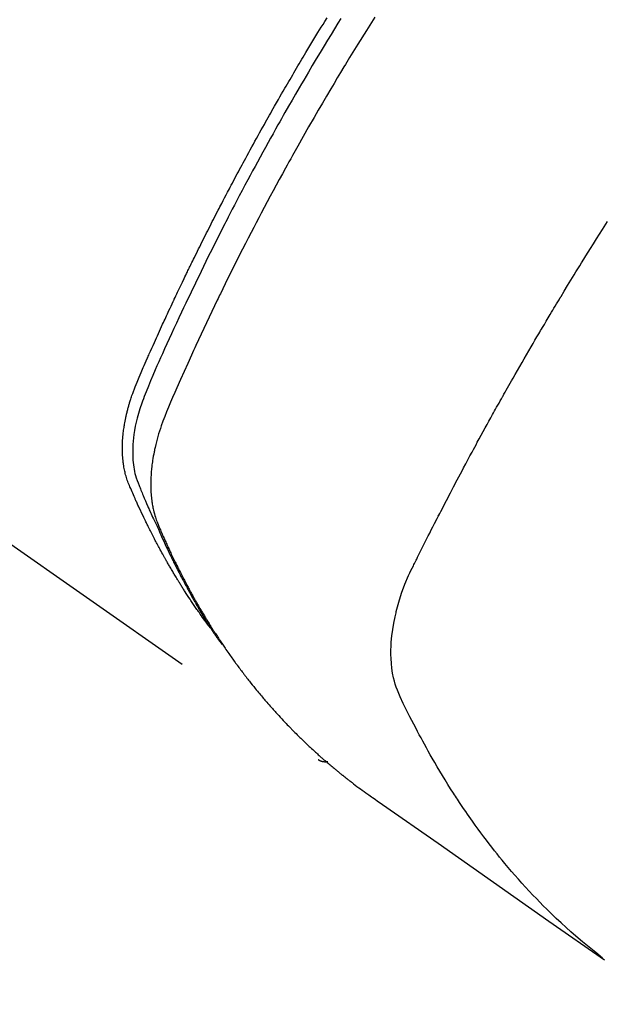
# Model space of a CAD drawing. Extents: x 27948 to 54421, y -33085 to -24215.
# Drawn here: x 43955 to 43972, y -26296 to -26267 of the extents above; entities that cross this region are included whole.
import ezdxf

# ---------------------------------------------------------------- set-up
doc = ezdxf.new("R2010")
doc.units = 0
doc.header["$LTSCALE"] = 50
doc.header["$MEASUREMENT"] = 0
doc.linetypes.add('HIDDEN', pattern=[0.375, 0.25, -0.125])
doc.layers.get('0').update_dxf_attribs({"linetype": 'CONTINUOUS'})
doc.layers.get('DEFPOINTS').update_dxf_attribs({"color": 146, "linetype": 'CONTINUOUS'})
for name, color, linetype in [('150-機器', 8, 'CONTINUOUS'), ('160-文字', 254, 'CONTINUOUS'), ('166-寸法B', 11, 'CONTINUOUS')]:
    doc.layers.add(name, color=color, linetype=linetype)
doc.styles.add('KH001', font='txt')
doc.dimstyles.new('KH1xx030', dxfattribs={"dimscale": 30, "dimtxt": 2, "dimasz": 0.6, "dimexe": 0.3, "dimexo": 1.2, "dimgap": 0.5, "dimtad": 3, "dimdec": 1, "dimdsep": 46, "dimlunit": 6, "dimtxsty": 'KH001', "dimblk": 'DOT', "dimcen": 1, "dimdle": 1, "dimclrd": 256, "dimclre": 256, "dimclrt": 256, "dimadec": 0, "dimazin": 0, "dimtfac": 1, "dimtdec": 1, "dimtix": 1, "dimtmove": 2, "dimatfit": 3, "dimldrblk": 'CLOSEDBLANK', "dimfxl": 1, "dimtolj": 1, "dimtzin": 0, "dimlwd": -1, "dimlwe": -1, "dimarcsym": 0})

# ---------------------------------------------------------------- blocks, each defined once
blk = doc.blocks.new('_Dot')
at = {"color": 0, "linetype": 'ByBlock', "lineweight": -2}
blk.add_line((-0.5, 0), (-1, 0), dxfattribs=at)
at = {"color": 0, "linetype": 'ByBlock', "const_width": 0.5}
blk.add_lwpolyline([(-0.25, 0, 1), (0.25, 0, 1)], format="xyb", close=True, dxfattribs=at)
blk = doc.blocks.new('*D130')
at = {"layer": '166-寸法B', "transparency": 16777216}
for p, q in [((44086.982, -25888.298), (44086.982, -26050.058)), ((43881.133, -26050.058), (44095.982, -26050.058)), ((44086.982, -26307.058), (44086.982, -26068.058)), ((43911.133, -26325.058), (44095.982, -26325.058))]:
    blk.add_line(p, q, dxfattribs=at)
at = {"layer": 'DEFPOINTS', "color": 0, "transparency": 16777216}
for p in [(43845.133, -26050.058), (44086.982, -26050.058), (43875.133, -26325.058)]:
    blk.add_point(p, dxfattribs=at)
at = {"layer": '166-寸法B', "transparency": 16777216, "xscale": 18, "yscale": 18, "zscale": 18}
for p, rotation in [((44086.982, -26050.058), 90), ((44086.982, -26325.058), 270)]:
    blk.add_blockref('_Dot', p, dxfattribs=dict(at, rotation=rotation))
at = {"layer": '166-寸法B', "transparency": 16777216, "insert": (44041.982, -25957.663), "char_height": 60, "attachment_point": 5, "rotation": 90, "style": 'KH001'}
blk.add_mtext('\\A1;275', dxfattribs=at)
blk = doc.blocks.new('_ClosedBlank')
at = {"color": 0, "linetype": 'ByBlock', "lineweight": -2}
for p, q in [((-1, 0.1667), (0, 0)), ((-1, 0.1667), (-1, -0.1667)), ((0, 0), (-1, -0.1667))]:
    blk.add_line(p, q, dxfattribs=at)
blk = doc.blocks.new('F402_H')
at = {"layer": '150-機器', "color": 13, "linetype": 'HIDDEN'}
blk.add_line((-140.96, -126.704), (-201.303, -168.957), dxfattribs=at)
for points in [[(-201.957, -147.122), (-201.87, -147.262), (-201.767, -147.428), (-201.665, -147.595), (-201.563, -147.761), (-201.462, -147.928), (-201.346, -148.12), (-201.23, -148.313), (-201.114, -148.506), (-201, -148.7), (-200.931, -148.816), (-200.863, -148.932), (-200.795, -149.048), (-200.727, -149.164), (-200.622, -149.345), (-200.517, -149.526), (-200.413, -149.707), (-200.309, -149.889), (-200.257, -149.98), (-200.206, -150.071), (-200.154, -150.162), (-200.103, -150.254), (-200.029, -150.384), (-199.956, -150.514), (-199.884, -150.644), (-199.811, -150.774), (-199.732, -150.917), (-199.653, -151.061), (-199.575, -151.205), (-199.497, -151.349), (-199.426, -151.479), (-199.355, -151.61), (-199.285, -151.741), (-199.214, -151.872), (-199.13, -152.029), (-199.047, -152.186), (-198.964, -152.343), (-198.881, -152.501), (-198.82, -152.619), (-198.758, -152.737), (-198.697, -152.856), (-198.636, -152.974), (-198.602, -153.04), (-198.569, -153.106), (-198.535, -153.172), (-198.501, -153.238), (-198.388, -153.461), (-198.275, -153.685), (-198.163, -153.91), (-198.051, -154.134), (-197.98, -154.279), (-197.909, -154.425), (-197.838, -154.57), (-197.767, -154.716), (-197.703, -154.848), (-197.639, -154.98), (-197.576, -155.112), (-197.512, -155.245), (-197.449, -155.377), (-197.386, -155.51), (-197.323, -155.642), (-197.261, -155.775), (-197.186, -155.933), (-197.112, -156.092), (-197.038, -156.251), (-196.964, -156.411), (-196.897, -156.556), (-196.83, -156.703), (-196.764, -156.849), (-196.697, -156.995), (-196.643, -157.114), (-196.589, -157.233), (-196.535, -157.353), (-196.483, -157.473), (-196.417, -157.632), (-196.352, -157.793), (-196.288, -157.953), (-196.224, -158.113), (-196.195, -158.183), (-196.166, -158.253), (-196.138, -158.323), (-196.11, -158.393), (-196.09, -158.449), (-196.07, -158.506), (-196.051, -158.562), (-196.032, -158.619), (-196.011, -158.686), (-195.992, -158.753), (-195.973, -158.82), (-195.955, -158.888), (-195.926, -159.009), (-195.9, -159.131), (-195.878, -159.253), (-195.859, -159.376), (-195.847, -159.472), (-195.837, -159.568), (-195.83, -159.665), (-195.825, -159.762), (-195.823, -159.835), (-195.823, -159.908), (-195.824, -159.982), (-195.827, -160.055), (-195.832, -160.126), (-195.838, -160.196), (-195.846, -160.267), (-195.856, -160.337), (-195.866, -160.398), (-195.877, -160.459), (-195.89, -160.519), (-195.906, -160.579), (-195.929, -160.654), (-195.955, -160.728), (-195.983, -160.801), (-196.012, -160.874), (-196.026, -160.908), (-196.04, -160.942), (-196.053, -160.976), (-196.067, -161.009), (-196.083, -161.049), (-196.099, -161.088), (-196.114, -161.127), (-196.13, -161.166), (-196.164, -161.247), (-196.199, -161.328), (-196.233, -161.409), (-196.268, -161.49), (-196.283, -161.524), (-196.297, -161.557), (-196.312, -161.59), (-196.326, -161.623), (-196.346, -161.669), (-196.366, -161.714), (-196.387, -161.759), (-196.408, -161.804), (-196.436, -161.861), (-196.465, -161.917), (-196.494, -161.974), (-196.521, -162.031), (-196.541, -162.076), (-196.561, -162.12), (-196.58, -162.165), (-196.599, -162.21), (-196.612, -162.241), (-196.626, -162.272), (-196.64, -162.302), (-196.653, -162.333), (-196.695, -162.425), (-196.737, -162.517), (-196.779, -162.609), (-196.821, -162.7), (-196.844, -162.748), (-196.866, -162.796), (-196.889, -162.844), (-196.911, -162.891), (-196.928, -162.926), (-196.945, -162.96), (-196.962, -162.994), (-196.979, -163.029), (-196.995, -163.063), (-197.012, -163.097), (-197.029, -163.131), (-197.046, -163.165), (-197.07, -163.212), (-197.093, -163.258), (-197.117, -163.305), (-197.141, -163.352), (-197.167, -163.402), (-197.193, -163.453), (-197.22, -163.504), (-197.246, -163.554), (-197.264, -163.588), (-197.281, -163.621), (-197.299, -163.654), (-197.317, -163.688), (-197.335, -163.721), (-197.352, -163.755), (-197.37, -163.788), (-197.388, -163.821), (-197.406, -163.855), (-197.424, -163.888), (-197.442, -163.92), (-197.46, -163.953), (-197.496, -164.019), (-197.532, -164.085), (-197.568, -164.151), (-197.605, -164.217), (-197.619, -164.242), (-197.633, -164.266), (-197.646, -164.291), (-197.66, -164.315), (-197.683, -164.356), (-197.706, -164.397), (-197.73, -164.438), (-197.753, -164.479), (-197.779, -164.524), (-197.805, -164.568), (-197.831, -164.612), (-197.857, -164.657), (-197.888, -164.709), (-197.919, -164.761), (-197.951, -164.812), (-197.983, -164.864), (-197.997, -164.887), (-198.012, -164.911), (-198.027, -164.934), (-198.041, -164.957), (-198.071, -165.004), (-198.101, -165.051), (-198.131, -165.097), (-198.162, -165.144), (-198.184, -165.178), (-198.207, -165.213), (-198.23, -165.247), (-198.254, -165.281), (-198.27, -165.304), (-198.285, -165.327), (-198.301, -165.349), (-198.317, -165.372), (-198.351, -165.42), (-198.386, -165.468), (-198.421, -165.515), (-198.456, -165.563)], [(-198.111, -165.067), (-198.069, -165.013), (-198.028, -164.96), (-197.987, -164.906), (-197.947, -164.852), (-197.913, -164.806), (-197.88, -164.76), (-197.847, -164.714), (-197.815, -164.667), (-197.801, -164.648), (-197.788, -164.628), (-197.774, -164.609), (-197.761, -164.59), (-197.739, -164.558), (-197.717, -164.527), (-197.695, -164.496), (-197.674, -164.465), (-197.655, -164.438), (-197.636, -164.41), (-197.617, -164.383), (-197.599, -164.355), (-197.577, -164.323), (-197.556, -164.291), (-197.535, -164.259), (-197.514, -164.227), (-197.477, -164.172), (-197.44, -164.116), (-197.403, -164.06), (-197.367, -164.004), (-197.351, -163.98), (-197.336, -163.956), (-197.321, -163.932), (-197.305, -163.908), (-197.29, -163.883), (-197.275, -163.859), (-197.259, -163.834), (-197.244, -163.81), (-197.229, -163.785), (-197.213, -163.76), (-197.198, -163.735), (-197.183, -163.711), (-197.172, -163.695), (-197.162, -163.678), (-197.152, -163.662), (-197.142, -163.646), (-197.122, -163.613), (-197.102, -163.58), (-197.082, -163.547), (-197.063, -163.514), (-197.048, -163.489), (-197.032, -163.464), (-197.017, -163.439), (-197.002, -163.414), (-196.982, -163.381), (-196.963, -163.347), (-196.944, -163.314), (-196.924, -163.28), (-196.91, -163.255), (-196.895, -163.23), (-196.88, -163.205), (-196.866, -163.18), (-196.851, -163.154), (-196.837, -163.129), (-196.822, -163.103), (-196.808, -163.078), (-196.798, -163.061), (-196.788, -163.044), (-196.779, -163.027), (-196.769, -163.01), (-196.76, -162.993), (-196.75, -162.976), (-196.741, -162.959), (-196.731, -162.942), (-196.708, -162.899), (-196.684, -162.856), (-196.66, -162.814), (-196.637, -162.771), (-196.618, -162.737), (-196.599, -162.702), (-196.581, -162.668), (-196.562, -162.634), (-196.544, -162.599), (-196.525, -162.564), (-196.507, -162.529), (-196.488, -162.494), (-196.477, -162.472), (-196.466, -162.45), (-196.454, -162.428), (-196.443, -162.406), (-196.423, -162.367), (-196.403, -162.328), (-196.383, -162.288), (-196.363, -162.249), (-196.345, -162.214), (-196.327, -162.179), (-196.309, -162.143), (-196.291, -162.108), (-196.278, -162.081), (-196.265, -162.055), (-196.252, -162.028), (-196.239, -162.002), (-196.226, -161.975), (-196.213, -161.948), (-196.199, -161.921), (-196.186, -161.894), (-196.178, -161.876), (-196.169, -161.859), (-196.161, -161.841), (-196.152, -161.823), (-196.118, -161.751), (-196.084, -161.679), (-196.05, -161.606), (-196.016, -161.534), (-196.004, -161.507), (-195.992, -161.48), (-195.979, -161.452), (-195.967, -161.425), (-195.954, -161.398), (-195.942, -161.371), (-195.929, -161.343), (-195.917, -161.316), (-195.909, -161.297), (-195.901, -161.279), (-195.893, -161.261), (-195.885, -161.242), (-195.864, -161.196), (-195.844, -161.15), (-195.824, -161.104), (-195.804, -161.058), (-195.784, -161.012), (-195.764, -160.965), (-195.744, -160.919), (-195.725, -160.872), (-195.709, -160.834), (-195.693, -160.796), (-195.678, -160.757), (-195.664, -160.719), (-195.651, -160.68), (-195.638, -160.642), (-195.627, -160.603), (-195.616, -160.563), (-195.606, -160.526), (-195.597, -160.488), (-195.588, -160.45), (-195.58, -160.411), (-195.572, -160.372), (-195.564, -160.332), (-195.558, -160.292), (-195.552, -160.252), (-195.548, -160.223), (-195.544, -160.195), (-195.541, -160.166), (-195.538, -160.137), (-195.533, -160.088), (-195.529, -160.039), (-195.525, -159.99), (-195.522, -159.94), (-195.521, -159.907), (-195.52, -159.873), (-195.52, -159.839), (-195.519, -159.805), (-195.52, -159.768), (-195.52, -159.73), (-195.521, -159.692), (-195.522, -159.654), (-195.523, -159.626), (-195.524, -159.598), (-195.526, -159.57), (-195.527, -159.542), (-195.531, -159.488), (-195.536, -159.434), (-195.541, -159.38), (-195.547, -159.327), (-195.552, -159.287), (-195.557, -159.247), (-195.563, -159.207), (-195.569, -159.167), (-195.574, -159.133), (-195.579, -159.1), (-195.584, -159.066), (-195.59, -159.033), (-195.595, -159.011), (-195.599, -158.988), (-195.604, -158.966), (-195.608, -158.943), (-195.613, -158.917), (-195.619, -158.891), (-195.624, -158.864), (-195.63, -158.838), (-195.635, -158.815), (-195.64, -158.792), (-195.645, -158.77), (-195.651, -158.747), (-195.658, -158.72), (-195.664, -158.693), (-195.671, -158.666), (-195.678, -158.64), (-195.685, -158.612), (-195.693, -158.585), (-195.7, -158.558), (-195.707, -158.531), (-195.714, -158.507), (-195.721, -158.484), (-195.728, -158.461), (-195.734, -158.438), (-195.743, -158.411), (-195.751, -158.384), (-195.759, -158.357), (-195.768, -158.33), (-195.779, -158.295), (-195.79, -158.26), (-195.802, -158.225), (-195.814, -158.19), (-195.824, -158.163), (-195.833, -158.136), (-195.843, -158.109), (-195.853, -158.082), (-195.863, -158.055), (-195.873, -158.028), (-195.883, -158.001), (-195.893, -157.974), (-195.951, -157.831), (-196.011, -157.688), (-196.072, -157.547), (-196.135, -157.405), (-196.164, -157.338), (-196.194, -157.271), (-196.223, -157.203), (-196.253, -157.136), (-196.267, -157.102), (-196.282, -157.069), (-196.297, -157.035), (-196.312, -157.001), (-196.349, -156.917), (-196.386, -156.833), (-196.424, -156.749), (-196.462, -156.665), (-196.492, -156.598), (-196.522, -156.531), (-196.553, -156.463), (-196.583, -156.396), (-196.614, -156.329), (-196.645, -156.261), (-196.675, -156.194), (-196.706, -156.127), (-196.729, -156.076), (-196.752, -156.026), (-196.776, -155.975), (-196.799, -155.925), (-196.822, -155.875), (-196.845, -155.824), (-196.869, -155.774), (-196.892, -155.724), (-196.924, -155.656), (-196.955, -155.589), (-196.987, -155.521), (-197.018, -155.454), (-197.026, -155.437), (-197.033, -155.42), (-197.041, -155.403), (-197.049, -155.387), (-197.073, -155.336), (-197.097, -155.286), (-197.121, -155.235), (-197.145, -155.185), (-197.193, -155.084), (-197.241, -154.983), (-197.289, -154.882), (-197.338, -154.781), (-197.362, -154.731), (-197.386, -154.681), (-197.41, -154.631), (-197.435, -154.58), (-197.451, -154.547), (-197.467, -154.513), (-197.483, -154.479), (-197.5, -154.446), (-197.516, -154.412), (-197.533, -154.379), (-197.549, -154.345), (-197.566, -154.312), (-197.59, -154.261), (-197.615, -154.21), (-197.64, -154.16), (-197.665, -154.109), (-197.698, -154.042), (-197.731, -153.975), (-197.764, -153.908), (-197.798, -153.841), (-197.831, -153.774), (-197.864, -153.706), (-197.898, -153.639), (-197.931, -153.572), (-197.965, -153.505), (-197.999, -153.438), (-198.033, -153.371), (-198.067, -153.304), (-198.101, -153.237), (-198.135, -153.17), (-198.169, -153.103), (-198.203, -153.036), (-198.237, -152.969), (-198.272, -152.902), (-198.306, -152.835), (-198.34, -152.769), (-198.366, -152.718), (-198.393, -152.668), (-198.419, -152.618), (-198.445, -152.568), (-198.488, -152.484), (-198.532, -152.401), (-198.575, -152.317), (-198.619, -152.234), (-198.645, -152.184), (-198.671, -152.134), (-198.697, -152.084), (-198.724, -152.034), (-198.759, -151.967), (-198.794, -151.9), (-198.83, -151.833), (-198.866, -151.766), (-198.901, -151.7), (-198.937, -151.633), (-198.973, -151.567), (-199.008, -151.5), (-199.044, -151.433), (-199.08, -151.367), (-199.116, -151.3), (-199.152, -151.234), (-199.197, -151.151), (-199.243, -151.068), (-199.288, -150.984), (-199.334, -150.901), (-199.379, -150.818), (-199.425, -150.735), (-199.471, -150.652), (-199.517, -150.569), (-199.563, -150.486), (-199.609, -150.403), (-199.655, -150.32), (-199.701, -150.238), (-199.738, -150.171), (-199.776, -150.105), (-199.813, -150.039), (-199.85, -149.972), (-199.888, -149.906), (-199.926, -149.839), (-199.963, -149.773), (-200.001, -149.706), (-200.029, -149.657), (-200.058, -149.607), (-200.086, -149.558), (-200.114, -149.508), (-200.162, -149.425), (-200.209, -149.343), (-200.257, -149.26), (-200.305, -149.177), (-200.343, -149.112), (-200.382, -149.046), (-200.42, -148.98), (-200.459, -148.914), (-200.497, -148.848), (-200.536, -148.782), (-200.574, -148.716), (-200.613, -148.651), (-200.651, -148.585), (-200.69, -148.519), (-200.729, -148.453), (-200.768, -148.388), (-200.807, -148.322), (-200.846, -148.257), (-200.885, -148.191), (-200.924, -148.126), (-200.983, -148.027), (-201.042, -147.929), (-201.101, -147.831), (-201.161, -147.733), (-201.19, -147.684), (-201.22, -147.635), (-201.25, -147.586), (-201.279, -147.537), (-201.329, -147.455), (-201.379, -147.374), (-201.429, -147.292), (-201.48, -147.211), (-201.55, -147.097)], [(-202.953, -147.08), (-202.705, -147.476), (-202.458, -147.873), (-202.213, -148.271), (-202.171, -148.34), (-202.129, -148.409), (-202.087, -148.478), (-202.045, -148.548), (-201.947, -148.709), (-201.85, -148.872), (-201.753, -149.034), (-201.656, -149.196), (-201.533, -149.405), (-201.41, -149.614), (-201.288, -149.824), (-201.166, -150.034), (-201.005, -150.314), (-200.845, -150.594), (-200.687, -150.876), (-200.529, -151.157), (-200.477, -151.251), (-200.425, -151.345), (-200.373, -151.439), (-200.321, -151.533), (-200.231, -151.697), (-200.141, -151.862), (-200.051, -152.027), (-199.962, -152.192), (-199.873, -152.357), (-199.785, -152.522), (-199.697, -152.687), (-199.61, -152.853), (-199.535, -152.994), (-199.461, -153.136), (-199.387, -153.278), (-199.313, -153.421), (-199.228, -153.586), (-199.143, -153.752), (-199.058, -153.918), (-198.974, -154.085), (-198.83, -154.369), (-198.688, -154.654), (-198.547, -154.94), (-198.407, -155.226), (-198.384, -155.273), (-198.361, -155.321), (-198.338, -155.369), (-198.315, -155.416), (-198.235, -155.583), (-198.155, -155.75), (-198.076, -155.917), (-197.996, -156.084), (-197.918, -156.251), (-197.84, -156.418), (-197.762, -156.585), (-197.684, -156.752), (-197.651, -156.824), (-197.618, -156.896), (-197.585, -156.968), (-197.552, -157.039), (-197.444, -157.278), (-197.337, -157.517), (-197.23, -157.756), (-197.124, -157.996), (-197.061, -158.139), (-196.998, -158.282), (-196.936, -158.426), (-196.875, -158.57), (-196.819, -158.705), (-196.766, -158.841), (-196.714, -158.978), (-196.665, -159.115), (-196.638, -159.195), (-196.613, -159.275), (-196.588, -159.355), (-196.565, -159.436), (-196.543, -159.514), (-196.523, -159.593), (-196.503, -159.673), (-196.485, -159.752), (-196.477, -159.786), (-196.469, -159.82), (-196.462, -159.855), (-196.454, -159.889), (-196.442, -159.952), (-196.431, -160.014), (-196.42, -160.077), (-196.41, -160.14), (-196.404, -160.183), (-196.398, -160.225), (-196.392, -160.268), (-196.387, -160.311), (-196.378, -160.394), (-196.37, -160.477), (-196.363, -160.56), (-196.358, -160.644), (-196.356, -160.711), (-196.354, -160.778), (-196.353, -160.845), (-196.354, -160.912), (-196.356, -160.968), (-196.358, -161.024), (-196.361, -161.08), (-196.365, -161.135), (-196.369, -161.181), (-196.373, -161.227), (-196.378, -161.272), (-196.384, -161.318), (-196.389, -161.354), (-196.395, -161.391), (-196.401, -161.427), (-196.407, -161.463), (-196.413, -161.498), (-196.42, -161.533), (-196.428, -161.568), (-196.436, -161.603), (-196.448, -161.655), (-196.462, -161.707), (-196.477, -161.759), (-196.492, -161.81), (-196.505, -161.849), (-196.519, -161.888), (-196.533, -161.926), (-196.548, -161.964), (-196.56, -161.995), (-196.572, -162.025), (-196.585, -162.055), (-196.597, -162.085), (-196.612, -162.119), (-196.626, -162.152), (-196.64, -162.185), (-196.655, -162.218), (-196.672, -162.258), (-196.689, -162.297), (-196.706, -162.337), (-196.723, -162.376), (-196.738, -162.409), (-196.752, -162.442), (-196.767, -162.474), (-196.782, -162.507), (-196.797, -162.54), (-196.811, -162.572), (-196.826, -162.605), (-196.841, -162.637), (-196.856, -162.67), (-196.871, -162.702), (-196.885, -162.735), (-196.9, -162.767), (-196.915, -162.8), (-196.93, -162.832), (-196.945, -162.864), (-196.96, -162.896), (-196.98, -162.937), (-196.999, -162.978), (-197.019, -163.019), (-197.039, -163.06), (-197.056, -163.095), (-197.074, -163.131), (-197.091, -163.167), (-197.109, -163.202), (-197.124, -163.234), (-197.14, -163.266), (-197.156, -163.298), (-197.171, -163.33), (-197.2, -163.386), (-197.228, -163.443), (-197.257, -163.499), (-197.286, -163.556), (-197.296, -163.574), (-197.306, -163.593), (-197.316, -163.612), (-197.325, -163.631), (-197.345, -163.668), (-197.365, -163.705), (-197.384, -163.742), (-197.404, -163.779), (-197.42, -163.81), (-197.436, -163.841), (-197.453, -163.872), (-197.469, -163.903), (-197.483, -163.927), (-197.496, -163.952), (-197.51, -163.976), (-197.523, -164), (-197.54, -164.031), (-197.557, -164.062), (-197.574, -164.092), (-197.591, -164.123), (-197.604, -164.147), (-197.617, -164.171), (-197.631, -164.196), (-197.644, -164.22), (-197.658, -164.244), (-197.672, -164.268), (-197.686, -164.292), (-197.7, -164.316), (-197.71, -164.334), (-197.72, -164.353), (-197.73, -164.371), (-197.741, -164.389), (-197.761, -164.425), (-197.782, -164.461), (-197.803, -164.497), (-197.825, -164.533), (-197.839, -164.557), (-197.853, -164.58), (-197.867, -164.604), (-197.881, -164.627), (-197.899, -164.657), (-197.917, -164.687), (-197.934, -164.716), (-197.952, -164.746), (-197.966, -164.77), (-197.98, -164.793), (-197.995, -164.816), (-198.009, -164.84), (-198.031, -164.875), (-198.052, -164.91), (-198.074, -164.945), (-198.096, -164.98), (-198.11, -165.004), (-198.125, -165.027), (-198.139, -165.05), (-198.154, -165.073), (-198.176, -165.108), (-198.198, -165.143), (-198.22, -165.177), (-198.243, -165.211), (-198.261, -165.24), (-198.28, -165.268), (-198.298, -165.297), (-198.317, -165.325), (-198.332, -165.348), (-198.347, -165.371), (-198.362, -165.394), (-198.377, -165.417), (-198.399, -165.451), (-198.422, -165.485), (-198.445, -165.519), (-198.468, -165.553), (-198.487, -165.581), (-198.506, -165.609), (-198.525, -165.638), (-198.544, -165.666), (-198.571, -165.705), (-198.598, -165.744), (-198.625, -165.782), (-198.653, -165.821), (-198.676, -165.854), (-198.699, -165.888), (-198.723, -165.921), (-198.746, -165.954), (-198.77, -165.987), (-198.793, -166.02), (-198.816, -166.053), (-198.84, -166.085), (-198.856, -166.107), (-198.873, -166.129), (-198.889, -166.15), (-198.905, -166.172), (-198.929, -166.204), (-198.953, -166.237), (-198.977, -166.269), (-199.001, -166.301), (-199.025, -166.334), (-199.049, -166.366), (-199.074, -166.398), (-199.098, -166.43), (-199.114, -166.451), (-199.131, -166.473), (-199.147, -166.494), (-199.164, -166.515), (-199.189, -166.547), (-199.213, -166.579), (-199.238, -166.61), (-199.263, -166.642), (-199.304, -166.694), (-199.346, -166.747), (-199.387, -166.799), (-199.429, -166.851), (-199.463, -166.892), (-199.497, -166.933), (-199.531, -166.974), (-199.565, -167.015), (-199.59, -167.046), (-199.616, -167.076), (-199.642, -167.107), (-199.667, -167.137), (-199.693, -167.167), (-199.719, -167.198), (-199.745, -167.228), (-199.771, -167.258), (-199.806, -167.298), (-199.841, -167.338), (-199.876, -167.378), (-199.912, -167.417), (-199.938, -167.447), (-199.964, -167.477), (-199.991, -167.507), (-200.017, -167.536), (-200.044, -167.566), (-200.07, -167.595), (-200.097, -167.624), (-200.124, -167.654), (-200.169, -167.702), (-200.214, -167.75), (-200.259, -167.798), (-200.304, -167.846), (-200.341, -167.884), (-200.377, -167.922), (-200.414, -167.96), (-200.45, -167.998), (-200.468, -168.017), (-200.487, -168.036), (-200.505, -168.055), (-200.524, -168.074), (-200.56, -168.111), (-200.597, -168.148), (-200.634, -168.185), (-200.672, -168.222), (-200.69, -168.241), (-200.709, -168.259), (-200.728, -168.277), (-200.747, -168.296), (-200.775, -168.323), (-200.803, -168.351), (-200.832, -168.378), (-200.86, -168.405), (-200.879, -168.423), (-200.897, -168.441), (-200.916, -168.459), (-200.935, -168.477), (-200.963, -168.504), (-200.992, -168.532), (-201.02, -168.559), (-201.049, -168.585), (-201.088, -168.621), (-201.126, -168.656), (-201.165, -168.691), (-201.204, -168.726), (-201.233, -168.753), (-201.262, -168.779), (-201.291, -168.805), (-201.32, -168.831), (-201.34, -168.849), (-201.359, -168.866), (-201.379, -168.883), (-201.398, -168.9), (-201.418, -168.918), (-201.437, -168.935), (-201.457, -168.953), (-201.476, -168.97), (-201.488, -168.98), (-201.5, -168.99), (-201.512, -169), (-201.524, -169.01), (-201.552, -169.034), (-201.58, -169.058), (-201.608, -169.082), (-201.636, -169.106), (-201.666, -169.131), (-201.695, -169.156), (-201.725, -169.181), (-201.755, -169.206), (-201.775, -169.223), (-201.795, -169.239), (-201.815, -169.256), (-201.836, -169.272), (-201.856, -169.289), (-201.876, -169.305), (-201.896, -169.322), (-201.916, -169.338), (-201.936, -169.355), (-201.957, -169.371), (-201.977, -169.388), (-201.998, -169.404), (-202.008, -169.412), (-202.018, -169.42), (-202.028, -169.428), (-202.039, -169.436), (-202.069, -169.46), (-202.1, -169.484), (-202.131, -169.508), (-202.161, -169.532), (-202.182, -169.548), (-202.202, -169.564), (-202.223, -169.58), (-202.244, -169.596), (-202.264, -169.612), (-202.285, -169.628), (-202.305, -169.643), (-202.326, -169.659), (-202.377, -169.699), (-202.429, -169.738), (-202.482, -169.777), (-202.534, -169.815), (-202.587, -169.853), (-202.64, -169.891), (-202.693, -169.929), (-202.746, -169.967), (-202.782, -169.992), (-202.817, -170.018), (-202.853, -170.043), (-202.889, -170.068), (-202.962, -170.12), (-203.035, -170.171), (-203.108, -170.222), (-203.181, -170.273), (-204.816, -171.416), (-206.451, -172.56), (-208.085, -173.705), (-209.719, -174.851)], [(-209.665, -174.794), (-209.467, -174.636), (-209.269, -174.477), (-209.073, -174.316), (-208.879, -174.152), (-208.731, -174.023), (-208.586, -173.892), (-208.441, -173.76), (-208.299, -173.626), (-208.229, -173.559), (-208.159, -173.492), (-208.09, -173.425), (-208.021, -173.357), (-207.917, -173.254), (-207.814, -173.15), (-207.712, -173.045), (-207.611, -172.939), (-207.502, -172.824), (-207.395, -172.707), (-207.288, -172.59), (-207.183, -172.472), (-207.082, -172.358), (-206.982, -172.242), (-206.883, -172.126), (-206.785, -172.009), (-206.708, -171.916), (-206.632, -171.822), (-206.556, -171.728), (-206.481, -171.634), (-206.401, -171.532), (-206.321, -171.43), (-206.243, -171.327), (-206.165, -171.224), (-206.08, -171.11), (-205.996, -170.996), (-205.913, -170.881), (-205.831, -170.766), (-205.781, -170.695), (-205.731, -170.624), (-205.682, -170.553), (-205.632, -170.482), (-205.57, -170.391), (-205.509, -170.301), (-205.448, -170.209), (-205.387, -170.118), (-205.358, -170.073), (-205.329, -170.029), (-205.3, -169.984), (-205.271, -169.939), (-205.188, -169.81), (-205.107, -169.68), (-205.026, -169.549), (-204.946, -169.418), (-204.87, -169.292), (-204.794, -169.165), (-204.72, -169.038), (-204.646, -168.91), (-204.588, -168.808), (-204.531, -168.706), (-204.474, -168.603), (-204.417, -168.5), (-204.366, -168.407), (-204.316, -168.313), (-204.265, -168.219), (-204.216, -168.125), (-204.159, -168.016), (-204.103, -167.906), (-204.047, -167.796), (-203.99, -167.686), (-203.89, -167.494), (-203.792, -167.301), (-203.701, -167.105), (-203.618, -166.906), (-203.586, -166.816), (-203.557, -166.726), (-203.531, -166.635), (-203.508, -166.543), (-203.48, -166.401), (-203.458, -166.259), (-203.443, -166.115), (-203.434, -165.971), (-203.431, -165.85), (-203.431, -165.73), (-203.434, -165.609), (-203.441, -165.489), (-203.459, -165.302), (-203.484, -165.116), (-203.515, -164.931), (-203.552, -164.747), (-203.561, -164.707), (-203.57, -164.668), (-203.579, -164.628), (-203.588, -164.589), (-203.661, -164.317), (-203.744, -164.048), (-203.84, -163.783), (-203.951, -163.525), (-203.985, -163.453), (-204.02, -163.382), (-204.055, -163.311), (-204.09, -163.24), (-204.108, -163.205), (-204.126, -163.169), (-204.144, -163.133), (-204.161, -163.098), (-204.174, -163.071), (-204.188, -163.044), (-204.201, -163.018), (-204.214, -162.991), (-204.263, -162.893), (-204.311, -162.795), (-204.36, -162.697), (-204.409, -162.599), (-204.45, -162.519), (-204.49, -162.438), (-204.53, -162.358), (-204.571, -162.278), (-204.619, -162.183), (-204.662, -162.096), (-204.715, -161.993), (-204.789, -161.851), (-204.812, -161.806), (-204.832, -161.767), (-204.845, -161.742), (-204.844, -161.743), (-204.84, -161.751), (-204.835, -161.76), (-204.83, -161.77), (-204.825, -161.779), (-204.822, -161.784), (-204.839, -161.752), (-204.867, -161.698), (-204.899, -161.637), (-205.067, -161.314), (-205.183, -161.092), (-205.277, -160.911), (-205.383, -160.709), (-205.43, -160.62), (-205.477, -160.531), (-205.524, -160.442), (-205.571, -160.353), (-205.634, -160.237), (-205.696, -160.121), (-205.758, -160.006), (-205.821, -159.89), (-205.859, -159.818), (-205.897, -159.747), (-205.936, -159.675), (-205.974, -159.604), (-206.032, -159.497), (-206.091, -159.39), (-206.149, -159.284), (-206.208, -159.177), (-206.262, -159.079), (-206.316, -158.981), (-206.371, -158.883), (-206.425, -158.785), (-206.454, -158.731), (-206.484, -158.678), (-206.513, -158.625), (-206.543, -158.571), (-206.578, -158.509), (-206.613, -158.447), (-206.648, -158.385), (-206.683, -158.323), (-206.693, -158.305), (-206.703, -158.287), (-206.713, -158.269), (-206.723, -158.251), (-206.758, -158.189), (-206.793, -158.127), (-206.828, -158.064), (-206.863, -158.002), (-206.904, -157.931), (-206.944, -157.86), (-206.985, -157.788), (-207.025, -157.717), (-207.091, -157.602), (-207.157, -157.487), (-207.223, -157.371), (-207.29, -157.256), (-207.356, -157.14), (-207.423, -157.025), (-207.49, -156.91), (-207.557, -156.794), (-207.614, -156.697), (-207.671, -156.599), (-207.728, -156.501), (-207.785, -156.404), (-207.812, -156.359), (-207.838, -156.315), (-207.864, -156.271), (-207.89, -156.226), (-207.948, -156.129), (-208.006, -156.032), (-208.064, -155.934), (-208.122, -155.837), (-208.158, -155.775), (-208.195, -155.713), (-208.232, -155.651), (-208.269, -155.59), (-208.306, -155.528), (-208.344, -155.466), (-208.381, -155.404), (-208.418, -155.342), (-208.423, -155.333), (-208.429, -155.324), (-208.434, -155.316), (-208.439, -155.307), (-208.535, -155.147), (-208.631, -154.988), (-208.729, -154.829), (-208.826, -154.671), (-208.88, -154.583), (-208.935, -154.495), (-208.989, -154.407), (-209.043, -154.319), (-209.109, -154.213), (-209.174, -154.107), (-209.24, -154.001), (-209.305, -153.896), (-209.393, -153.755), (-209.481, -153.615), (-209.57, -153.474), (-209.658, -153.334), (-209.708, -153.255), (-209.759, -153.176), (-209.809, -153.097)], [(-201.291, -168.949), (-201.293, -168.951), (-201.295, -168.952), (-201.297, -168.953), (-201.298, -168.955), (-201.301, -168.955), (-201.303, -168.957), (-201.305, -168.958), (-201.306, -168.959), (-201.308, -168.96), (-201.31, -168.962), (-201.312, -168.963), (-201.314, -168.963), (-201.316, -168.964), (-201.318, -168.966), (-201.32, -168.967), (-201.322, -168.968), (-201.324, -168.969), (-201.326, -168.97), (-201.328, -168.972), (-201.33, -168.972), (-201.332, -168.973), (-201.334, -168.975), (-201.336, -168.975), (-201.338, -168.976), (-201.34, -168.977), (-201.343, -168.978), (-201.344, -168.979), (-201.346, -168.98), (-201.348, -168.981), (-201.35, -168.982), (-201.353, -168.983), (-201.354, -168.984), (-201.357, -168.984), (-201.358, -168.986), (-201.361, -168.987), (-201.363, -168.988), (-201.365, -168.988), (-201.367, -168.988), (-201.369, -168.989), (-201.372, -168.99), (-201.374, -168.991), (-201.376, -168.992), (-201.378, -168.992), (-201.38, -168.993), (-201.383, -168.994), (-201.385, -168.995), (-201.387, -168.996), (-201.389, -168.996), (-201.391, -168.996), (-201.393, -168.997), (-201.396, -168.998), (-201.398, -168.999), (-201.4, -168.999), (-201.402, -168.999), (-201.404, -169), (-201.406, -169.001), (-201.409, -169.002), (-201.411, -169.002), (-201.413, -169.002), (-201.416, -169.003), (-201.418, -169.003), (-201.42, -169.003), (-201.422, -169.004), (-201.425, -169.005), (-201.428, -169.005), (-201.43, -169.005), (-201.432, -169.006), (-201.434, -169.006), (-201.436, -169.006), (-201.439, -169.007), (-201.441, -169.007), (-201.443, -169.007), (-201.445, -169.008), (-201.448, -169.008), (-201.45, -169.009), (-201.453, -169.009), (-201.455, -169.009), (-201.457, -169.01), (-201.46, -169.009), (-201.462, -169.01), (-201.464, -169.01), (-201.466, -169.01), (-201.469, -169.011), (-201.471, -169.01), (-201.474, -169.01), (-201.476, -169.011), (-201.478, -169.011), (-201.481, -169.011), (-201.483, -169.011), (-201.485, -169.011), (-201.488, -169.011), (-201.49, -169.011), (-201.492, -169.011), (-201.495, -169.011), (-201.497, -169.011), (-201.5, -169.012), (-201.502, -169.011), (-201.505, -169.011), (-201.507, -169.011), (-201.51, -169.011), (-201.512, -169.012), (-201.514, -169.01), (-201.516, -169.011), (-201.519, -169.01), (-201.521, -169.011), (-201.524, -169.01), (-201.526, -169.01), (-201.529, -169.01), (-201.531, -169.01), (-201.534, -169.01), (-201.536, -169.009), (-201.538, -169.009), (-201.541, -169.009), (-201.543, -169.009), (-201.546, -169.008), (-201.548, -169.008), (-201.55, -169.008), (-201.553, -169.007), (-201.555, -169.007), (-201.558, -169.007), (-201.56, -169.007), (-201.562, -169.005), (-201.564, -169.006), (-201.567, -169.005), (-201.57, -169.005), (-201.572, -169.004), (-201.574, -169.004)]]:
    blk.add_lwpolyline(points, dxfattribs=at)

msp = doc.modelspace()

# ---------------------------------------------------------------- block references
at = {"layer": '150-機器', "xscale": -1}
msp.add_blockref('F402_H', (43762.692, -26119.866), dxfattribs=at)

# ---------------------------------------------------------------- dimensions: what is measured, and where the dimension line sits
at = {"layer": '166-寸法B'}
dim = msp.add_linear_dim(base=(44086.982, -26050.058), p1=(43875.133, -26325.058), p2=(43845.133, -26050.058), angle=90, dimstyle='KH1xx030', override={"dimtmove": 1}, dxfattribs=at)
dim.commit()
dim.dimension.update_dxf_attribs({"geometry": '*D130', "text_midpoint": (44093.682, -25957.663), "dimtype": 128})

# ---------------------------------------------------------------- leaders
at = {"layer": '160-文字', "annotation_type": 0, "has_hookline": 1, "hookline_direction": 1, "text_width": 1240.203}
msp.add_leader([(44272.684, -26102.887), (43708.674, -27645.414), (43690.674, -27645.414)], dimstyle='KH1xx030', override={"dimgap": 0.5, "dimtad": 1}, dxfattribs=at)

doc.saveas('drawing.dxf')
